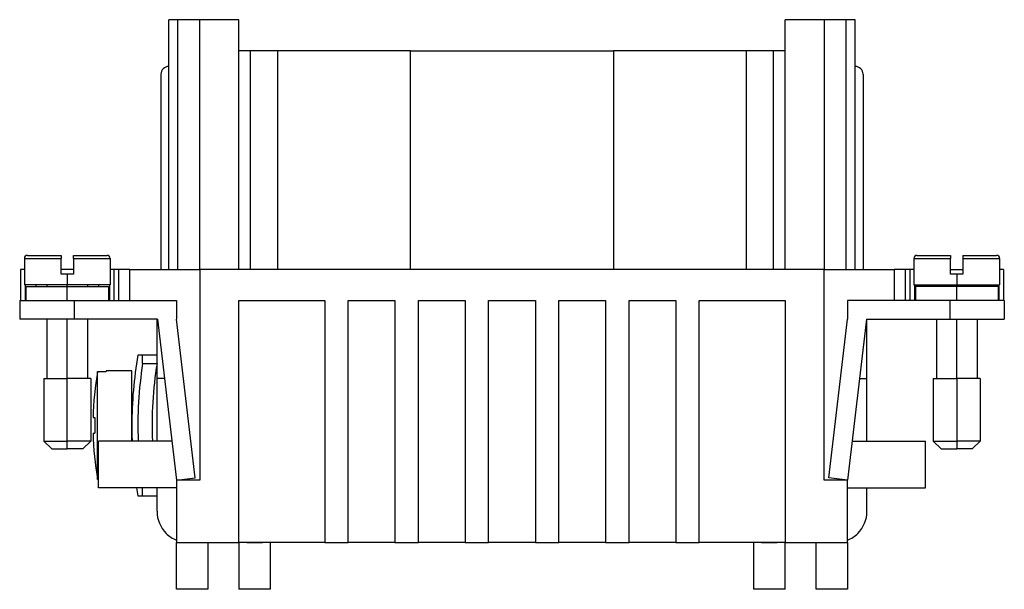
# Model space of a CAD drawing. Units: millimetres. Extents: x -927 to -717, y 142 to 439.
# Drawn here: x -894 to -830, y 278 to 314 of the extents above; entities that cross this region are included whole.
import ezdxf

# ---------------------------------------------------------------- set-up
doc = ezdxf.new("R2010")
doc.units = ezdxf.units.MM

# ---------------------------------------------------------------- blocks, each defined once
blk = doc.blocks.new('RDDF_42__1', base_point=(-893.55, 277.75))
at = {"color": 7, "linetype": 'Continuous'}
for p, q in [((-884, 311.25), (-884, 314.25)), ((-883.414, 314.25), (-884, 314.25)), ((-882, 314.25), (-883.414, 314.25)), ((-883.414, 298.25), (-883.414, 314.25)), ((-879.5, 314.25), (-882, 314.25)), ((-882, 298.25), (-882, 314.25)), ((-879.5, 312.25), (-879.5, 314.25)), ((-844.5, 312.25), (-844.5, 314.25)), ((-842, 314.25), (-844.5, 314.25)), ((-840.586, 314.25), (-842, 314.25)), ((-842, 314.25), (-842, 298.25)), ((-840, 314.25), (-840.586, 314.25)), ((-840.586, 298.25), (-840.586, 314.25)), ((-840, 311.25), (-840, 314.25)), ((-879, 312.25), (-879.5, 312.25)), ((-879.5, 298.25), (-879.5, 312.25)), ((-878.741, 312.26), (-879, 312.26)), ((-879, 312.25), (-879, 312.26)), ((-878.768, 312.25), (-879, 312.25)), ((-878.741, 312.25), (-878.768, 312.25)), ((-878.768, 298.25), (-878.768, 312.25)), ((-878.741, 312.25), (-878.741, 312.26)), ((-878.719, 312.26), (-878.741, 312.26)), ((-878.719, 312.25), (-878.741, 312.25)), ((-878.719, 312.25), (-878.719, 312.26)), ((-878.578, 312.26), (-878.719, 312.26)), ((-878.578, 312.25), (-878.719, 312.25)), ((-878.47, 312.26), (-878.578, 312.26)), ((-878.578, 312.25), (-878.578, 312.26)), ((-878.47, 312.25), (-878.578, 312.25)), ((-878.47, 312.25), (-878.47, 312.26)), ((-878.29, 312.26), (-878.47, 312.26)), ((-878.29, 312.25), (-878.47, 312.25)), ((-878.29, 312.25), (-878.29, 312.26)), ((-878.277, 312.26), (-878.29, 312.26)), ((-878.277, 312.25), (-878.29, 312.25)), ((-878.277, 312.25), (-878.277, 312.26)), ((-878.261, 312.26), (-878.277, 312.26)), ((-878.261, 312.25), (-878.277, 312.25)), ((-878.261, 312.25), (-878.261, 312.26)), ((-877.979, 312.26), (-878.261, 312.26)), ((-877.979, 312.25), (-878.261, 312.25)), ((-877.979, 312.25), (-877.979, 312.26)), ((-877, 312.25), (-877.979, 312.25)), ((-868.5, 312.25), (-877, 312.25)), ((-877, 298.25), (-877, 312.25)), ((-868.5, 312.25), (-855.5, 312.25)), ((-868.5, 298.25), (-868.5, 312.25)), ((-855.5, 312.25), (-855.5, 298.25)), ((-847, 312.25), (-855.5, 312.25)), ((-845.996, 312.25), (-847, 312.25)), ((-847, 312.25), (-847, 298.25)), ((-845.348, 312.26), (-845.996, 312.26)), ((-845.996, 312.25), (-845.996, 312.26)), ((-845.348, 312.25), (-845.996, 312.25)), ((-845.236, 312.26), (-845.348, 312.26)), ((-845.348, 312.25), (-845.348, 312.26)), ((-845.236, 312.25), (-845.348, 312.25)), ((-844.996, 312.26), (-845.236, 312.26)), ((-845.236, 312.25), (-845.236, 312.26)), ((-845.232, 312.25), (-845.236, 312.25)), ((-844.996, 312.25), (-845.232, 312.25)), ((-845.232, 298.25), (-845.232, 312.25)), ((-844.996, 312.25), (-844.996, 312.26)), ((-844.5, 312.25), (-844.996, 312.25)), ((-844.5, 298.25), (-844.5, 312.25)), ((-884, 298.25), (-884, 311.25)), ((-840, 298.25), (-840, 311.25)), ((-884.5, 310.75), (-884.5, 298.25)), ((-839.5, 310.75), (-839.5, 298.25)), ((-893.05, 299.15), (-890.9, 299.15)), ((-890.9, 299.15), (-890.9, 298.95)), ((-890.1, 298.95), (-890.1, 299.15)), ((-890.1, 299.15), (-887.95, 299.15)), ((-836.05, 299.15), (-833.9, 299.15)), ((-833.9, 299.15), (-833.9, 298.95)), ((-833.1, 299.15), (-833.1, 298.95)), ((-833.1, 299.15), (-830.95, 299.15)), ((-893.25, 298.95), (-890.9, 298.95)), ((-893.25, 298.95), (-893.25, 297.25)), ((-890.9, 297.95), (-890.9, 298.95)), ((-890.1, 298.95), (-887.75, 298.95)), ((-890.1, 298.95), (-890.1, 297.95)), ((-887.75, 298.95), (-887.75, 298.25)), ((-836.25, 298.95), (-833.9, 298.95)), ((-836.25, 298.95), (-836.25, 297.25)), ((-833.9, 298.25), (-833.9, 298.95)), ((-833.1, 298.95), (-830.75, 298.95)), ((-833.1, 298.95), (-833.1, 298.25)), ((-830.75, 298.95), (-830.75, 298.25)), ((-893.5, 298.25), (-893.5, 296.25)), ((-893.25, 298.25), (-893.5, 298.25)), ((-890.1, 298.25), (-890.9, 298.25)), ((-890.5, 297.95), (-890.9, 297.95)), ((-890.1, 297.95), (-890.5, 297.95)), ((-890.5, 297.95), (-890.5, 297.25)), ((-887.5, 298.25), (-887.75, 298.25)), ((-887.75, 298.25), (-887.75, 297.25)), ((-887.5, 296.25), (-887.5, 298.25)), ((-887.207, 298.25), (-887.5, 298.25)), ((-886.5, 298.25), (-887.207, 298.25)), ((-887.207, 296.25), (-887.207, 298.25)), ((-886.5, 296.25), (-886.5, 298.25)), ((-886.5, 298.25), (-884.5, 298.25)), ((-884.5, 298.25), (-884, 298.25)), ((-884, 298.25), (-883.414, 298.25)), ((-883.414, 298.25), (-882, 298.25)), ((-879.5, 298.25), (-882, 298.25)), ((-882, 298.25), (-882, 284.75)), ((-878.768, 298.25), (-879.5, 298.25)), ((-877, 298.25), (-878.768, 298.25)), ((-868.5, 298.25), (-877, 298.25)), ((-855.5, 298.25), (-868.5, 298.25)), ((-847, 298.25), (-855.5, 298.25)), ((-845.232, 298.25), (-847, 298.25)), ((-844.5, 298.25), (-845.232, 298.25)), ((-842, 298.25), (-844.5, 298.25)), ((-842, 298.25), (-840.586, 298.25)), ((-842, 284.75), (-842, 298.25)), ((-840.586, 298.25), (-840, 298.25)), ((-840, 298.25), (-839.5, 298.25)), ((-839.5, 298.25), (-837.5, 298.25)), ((-837.5, 298.25), (-837.5, 296.25)), ((-836.793, 298.25), (-837.5, 298.25)), ((-836.5, 298.25), (-836.793, 298.25)), ((-836.793, 298.25), (-836.793, 296.25)), ((-836.5, 298.25), (-836.5, 296.25)), ((-836.25, 298.25), (-836.5, 298.25)), ((-833.9, 298.25), (-833.1, 298.25)), ((-833.9, 297.95), (-833.9, 298.25)), ((-833.5, 297.95), (-833.9, 297.95)), ((-833.1, 297.95), (-833.5, 297.95)), ((-833.5, 297.95), (-833.5, 297.25)), ((-833.1, 298.25), (-833.1, 297.95)), ((-830.5, 298.25), (-830.75, 298.25)), ((-830.75, 298.25), (-830.75, 297.25)), ((-830.5, 298.25), (-830.5, 296.25)), ((-891.8, 297.25), (-893.25, 297.25)), ((-893.207, 297.25), (-893.207, 296.25)), ((-892.5, 297.15), (-892.5, 297.25)), ((-890.5, 297.25), (-891.8, 297.25)), ((-891.8, 297.25), (-891.8, 297.15)), ((-889.2, 297.25), (-890.5, 297.25)), ((-890.5, 297.15), (-890.5, 297.25)), ((-887.75, 297.25), (-889.2, 297.25)), ((-889.2, 297.25), (-889.2, 297.15)), ((-888.5, 297.25), (-888.5, 297.15)), ((-887.793, 297.25), (-887.793, 296.25)), ((-836.25, 297.25), (-834.8, 297.25)), ((-836.207, 297.25), (-836.207, 296.25)), ((-835.5, 297.15), (-835.5, 297.25)), ((-834.8, 297.25), (-834.8, 297.15)), ((-834.8, 297.25), (-833.5, 297.25)), ((-833.5, 297.25), (-832.2, 297.25)), ((-833.5, 297.15), (-833.5, 297.25)), ((-832.2, 297.25), (-830.75, 297.25)), ((-832.2, 297.25), (-832.2, 297.15)), ((-831.5, 297.25), (-831.5, 297.15)), ((-830.793, 297.25), (-830.793, 296.25)), ((-893.15, 297.15), (-891.8, 297.15)), ((-893.15, 297.15), (-893.15, 296.25)), ((-891.8, 297.15), (-890.5, 297.15)), ((-890.5, 297.15), (-889.2, 297.15)), ((-890.5, 296.25), (-890.5, 297.15)), ((-889.2, 297.15), (-887.85, 297.15)), ((-887.85, 297.15), (-887.85, 296.25)), ((-834.8, 297.15), (-836.15, 297.15)), ((-836.15, 297.15), (-836.15, 296.25)), ((-833.5, 297.15), (-834.8, 297.15)), ((-832.2, 297.15), (-833.5, 297.15)), ((-833.5, 296.25), (-833.5, 297.15)), ((-830.85, 297.15), (-832.2, 297.15)), ((-830.85, 297.15), (-830.85, 296.25)), ((-893.55, 296.25), (-893.55, 295.05)), ((-893.55, 296.25), (-893.5, 296.25)), ((-893.5, 296.25), (-893.207, 296.25)), ((-893.207, 296.25), (-893.15, 296.25)), ((-893.15, 296.25), (-890.5, 296.25)), ((-890.5, 296.25), (-890.05, 296.25)), ((-890.05, 296.25), (-890.05, 295.05)), ((-890.05, 296.25), (-887.85, 296.25)), ((-887.85, 296.25), (-887.793, 296.25)), ((-887.793, 296.25), (-887.5, 296.25)), ((-887.5, 296.25), (-887.207, 296.25)), ((-887.207, 296.25), (-886.5, 296.25)), ((-886.5, 296.25), (-883.5, 296.25)), ((-883.5, 296.25), (-883.5, 295.05)), ((-879.5, 280.75), (-879.5, 296.25)), ((-879.5, 296.25), (-874, 296.25)), ((-874, 296.25), (-874, 280.75)), ((-872.5, 296.25), (-869.5, 296.25)), ((-872.5, 280.75), (-872.5, 296.25)), ((-869.5, 296.25), (-869.5, 280.75)), ((-868, 296.25), (-865, 296.25)), ((-868, 280.75), (-868, 296.25)), ((-865, 296.25), (-865, 280.75)), ((-863.5, 296.25), (-860.5, 296.25)), ((-863.5, 280.75), (-863.5, 296.25)), ((-860.5, 296.25), (-860.5, 280.75)), ((-859, 296.25), (-856, 296.25)), ((-859, 280.75), (-859, 296.25)), ((-856, 296.25), (-856, 280.75)), ((-854.5, 280.75), (-854.5, 296.25)), ((-854.5, 296.25), (-851.5, 296.25)), ((-851.5, 296.25), (-851.5, 280.75)), ((-850, 296.25), (-844.5, 296.25)), ((-850, 280.75), (-850, 296.25)), ((-844.5, 296.25), (-844.5, 280.75)), ((-837.5, 296.25), (-840.5, 296.25)), ((-840.5, 296.25), (-840.5, 295.05)), ((-836.793, 296.25), (-837.5, 296.25)), ((-836.5, 296.25), (-836.793, 296.25)), ((-836.207, 296.25), (-836.5, 296.25)), ((-836.15, 296.25), (-836.207, 296.25)), ((-833.95, 296.25), (-836.15, 296.25)), ((-833.95, 296.25), (-833.95, 295.05)), ((-833.5, 296.25), (-833.95, 296.25)), ((-830.85, 296.25), (-833.5, 296.25)), ((-830.793, 296.25), (-830.85, 296.25)), ((-830.5, 296.25), (-830.793, 296.25)), ((-830.45, 296.25), (-830.5, 296.25)), ((-830.45, 296.25), (-830.45, 295.05)), ((-891.8, 295.05), (-893.55, 295.05)), ((-891.8, 295.05), (-891.8, 291.25)), ((-890.5, 295.05), (-891.8, 295.05)), ((-890.5, 291.25), (-890.5, 295.05)), ((-890.05, 295.05), (-890.5, 295.05)), ((-889.2, 295.05), (-890.05, 295.05)), ((-889.2, 295.05), (-889.2, 291.25)), ((-884.75, 295.05), (-889.2, 295.05)), ((-884.708, 295.05), (-884.75, 295.05)), ((-884.75, 292.75), (-884.75, 295.05)), ((-884.708, 295.05), (-883.5, 284.75)), ((-882.308, 284.89), (-883.5, 295.05)), ((-841.692, 284.89), (-840.5, 295.05)), ((-839.292, 295.05), (-840.5, 284.75)), ((-839.292, 295.05), (-839.25, 295.05)), ((-839.25, 291.25), (-839.25, 295.05)), ((-839.25, 295.05), (-834.8, 295.05)), ((-834.8, 295.05), (-833.95, 295.05)), ((-834.8, 295.05), (-834.8, 291.25)), ((-833.95, 295.05), (-833.5, 295.05)), ((-833.5, 295.05), (-832.2, 295.05)), ((-833.5, 291.25), (-833.5, 295.05)), ((-832.2, 295.05), (-830.45, 295.05)), ((-832.2, 295.05), (-832.2, 291.25)), ((-885.67, 292.75), (-885.976, 292.75)), ((-884.75, 292.75), (-885.67, 292.75)), ((-885.67, 292.219), (-885.67, 292.75)), ((-885.67, 292.219), (-884.75, 292.219)), ((-884.75, 292.219), (-884.75, 292.75)), ((-884.75, 291.25), (-884.75, 292.219)), ((-888.555, 291.714), (-888, 291.714)), ((-888.555, 284.786), (-888.555, 291.714)), ((-886.364, 291.75), (-888, 291.75)), ((-888, 291.75), (-888, 291.714)), ((-886.364, 288.25), (-886.364, 291.75)), ((-892, 291.25), (-891.8, 291.25)), ((-892, 291.25), (-892, 287.25)), ((-891.8, 291.25), (-890.5, 291.25)), ((-889.2, 291.25), (-890.5, 291.25)), ((-890.5, 287.25), (-890.5, 291.25)), ((-889, 291.25), (-889.2, 291.25)), ((-889, 291.25), (-889, 287.25)), ((-884.262, 291.25), (-884.75, 291.25)), ((-884.75, 287.25), (-884.75, 291.25)), ((-839.738, 291.25), (-839.25, 291.25)), ((-839.25, 287.25), (-839.25, 291.25)), ((-835, 291.25), (-835, 287.25)), ((-835, 291.25), (-834.8, 291.25)), ((-834.8, 291.25), (-833.5, 291.25)), ((-832.2, 291.25), (-833.5, 291.25)), ((-833.5, 291.25), (-833.5, 287.25)), ((-832, 291.25), (-832.2, 291.25)), ((-832, 291.25), (-832, 287.25)), ((-888.852, 288.75), (-888.731, 288.75)), ((-888.852, 287.75), (-888.731, 287.75)), ((-886.364, 287.25), (-886.364, 288.25)), ((-892, 287.25), (-890.5, 287.25)), ((-891.5, 286.75), (-892, 287.25)), ((-890.5, 286.75), (-890.5, 287.25)), ((-889, 287.25), (-890.5, 287.25)), ((-889.5, 286.75), (-889, 287.25)), ((-885.957, 287.25), (-888.5, 287.25)), ((-888.5, 284.25), (-888.5, 287.25)), ((-885.047, 287.25), (-885.957, 287.25)), ((-884.75, 287.25), (-885.047, 287.25)), ((-883.793, 287.25), (-884.75, 287.25)), ((-840.207, 287.25), (-839.25, 287.25)), ((-839.25, 287.25), (-835.5, 287.25)), ((-835.5, 284.25), (-835.5, 287.25)), ((-835, 287.25), (-833.5, 287.25)), ((-834.5, 286.75), (-835, 287.25)), ((-832, 287.25), (-833.5, 287.25)), ((-833.5, 287.25), (-833.5, 286.75)), ((-832.5, 286.75), (-832, 287.25)), ((-891.5, 286.75), (-890.5, 286.75)), ((-889.5, 286.75), (-890.5, 286.75)), ((-834.5, 286.75), (-833.5, 286.75)), ((-832.5, 286.75), (-833.5, 286.75)), ((-888.5, 284.786), (-888.555, 284.786)), ((-883.5, 284.75), (-882.308, 284.89)), ((-883.5, 284.75), (-883.5, 284.25)), ((-882, 284.75), (-883.5, 284.75)), ((-840.5, 284.75), (-842, 284.75)), ((-840.5, 284.75), (-841.692, 284.89)), ((-840.5, 284.25), (-840.5, 284.75)), ((-884.75, 284.25), (-888.5, 284.25)), ((-885.67, 283.75), (-885.67, 284.25)), ((-883.5, 284.25), (-884.75, 284.25)), ((-884.75, 283.75), (-884.75, 284.25)), ((-883.5, 284.25), (-883.5, 280.895)), ((-840.5, 280.895), (-840.5, 284.25)), ((-840.5, 284.25), (-839.25, 284.25)), ((-839.25, 284.25), (-835.5, 284.25)), ((-839.25, 282.749), (-839.25, 284.25)), ((-885.976, 283.75), (-885.67, 283.75)), ((-885.67, 283.75), (-884.75, 283.75)), ((-884.75, 282.749), (-884.75, 283.75)), ((-883.5, 280.895), (-883.5, 280.75)), ((-840.5, 280.75), (-840.5, 280.895)), ((-883.5, 277.75), (-883.5, 280.75)), ((-883.5, 280.75), (-881.5, 280.75)), ((-881.5, 280.75), (-881.5, 277.75)), ((-881.5, 280.75), (-879.5, 280.75)), ((-879.5, 280.75), (-879.5, 277.75)), ((-879, 280.75), (-879.5, 280.75)), ((-878.751, 280.75), (-879, 280.75)), ((-879, 280.75), (-879, 280.74)), ((-879, 280.74), (-878.751, 280.74)), ((-878.741, 280.75), (-878.751, 280.75)), ((-878.751, 280.75), (-878.751, 280.74)), ((-878.751, 280.74), (-878.741, 280.74)), ((-878.645, 280.75), (-878.741, 280.75)), ((-878.741, 280.75), (-878.741, 280.74)), ((-878.741, 280.74), (-878.645, 280.74)), ((-878.645, 280.75), (-878.645, 280.74)), ((-878.321, 280.75), (-878.645, 280.75)), ((-878.645, 280.74), (-878.321, 280.74)), ((-877.979, 280.75), (-878.321, 280.75)), ((-878.321, 280.75), (-878.321, 280.74)), ((-878.321, 280.74), (-877.979, 280.74)), ((-877.5, 280.75), (-877.979, 280.75)), ((-877.979, 280.75), (-877.979, 280.74)), ((-877.5, 280.75), (-877.5, 277.75)), ((-874, 280.75), (-877.5, 280.75)), ((-874, 280.75), (-872.5, 280.75)), ((-869.5, 280.75), (-872.5, 280.75)), ((-869.5, 280.75), (-868, 280.75)), ((-865, 280.75), (-868, 280.75)), ((-865, 280.75), (-863.5, 280.75)), ((-860.5, 280.75), (-863.5, 280.75)), ((-860.5, 280.75), (-859, 280.75)), ((-856, 280.75), (-859, 280.75)), ((-856, 280.75), (-854.5, 280.75)), ((-851.5, 280.75), (-854.5, 280.75)), ((-851.5, 280.75), (-850, 280.75)), ((-846.5, 280.75), (-850, 280.75)), ((-846, 280.75), (-846.5, 280.75)), ((-846.5, 277.75), (-846.5, 280.75)), ((-845.723, 280.75), (-846, 280.75)), ((-846, 280.75), (-846, 280.74)), ((-846, 280.74), (-845.723, 280.74)), ((-845.723, 280.75), (-845.723, 280.74)), ((-845.306, 280.75), (-845.723, 280.75)), ((-845.723, 280.74), (-845.306, 280.74)), ((-845.114, 280.75), (-845.306, 280.75)), ((-845.306, 280.75), (-845.306, 280.74)), ((-845.306, 280.74), (-845.114, 280.74)), ((-845.114, 280.75), (-845.114, 280.74)), ((-844.996, 280.75), (-845.114, 280.75)), ((-845.114, 280.74), (-844.996, 280.74)), ((-844.5, 280.75), (-844.996, 280.75)), ((-844.996, 280.75), (-844.996, 280.74)), ((-844.5, 277.75), (-844.5, 280.75)), ((-844.5, 280.75), (-842.5, 280.75)), ((-842.5, 277.75), (-842.5, 280.75)), ((-842.5, 280.75), (-840.5, 280.75)), ((-840.5, 280.75), (-840.5, 277.75)), ((-881.5, 277.75), (-883.5, 277.75)), ((-877.5, 277.75), (-879.5, 277.75)), ((-844.5, 277.75), (-846.5, 277.75)), ((-840.5, 277.75), (-842.5, 277.75))]:
    blk.add_line(p, q, dxfattribs=at)
for centre, radius, start, end in [((-884, 310.75), 0.5, 135, 180), ((-884, 310.75), 0.5, 90, 135), ((-840, 310.75), 0.5, 45, 90), ((-840, 310.75), 0.5, 0, 45), ((-893.05, 298.95), 0.2, 90, 180), ((-887.95, 298.95), 0.2, 0, 90), ((-836.05, 298.95), 0.2, 90, 180), ((-830.95, 298.95), 0.2, 0, 90), ((-860.084, 288.25), 26.28, 170.14049, 180), ((-860.084, 288.25), 25.892, 171.18312, 182.21344), ((-860.084, 288.25), 24.983, 170.85972, 182.29399), ((-868.864, 288.25), 19.994, 170.02263, 178.56701), ((-868.864, 288.25), 19.873, 178.5583, 181.4417), ((-868.864, 288.25), 19.994, 181.43299, 189.97737), ((-860.084, 288.25), 26.28, 180, 182.18073), ((-860.084, 288.25), 26.28, 188.75485, 189.85951), ((-882.75, 282.749), 2, 180, 225), ((-841.25, 282.749), 2, 315, 0), ((-882.75, 282.749), 2, 225, 247.97569), ((-841.25, 282.749), 2, 292.02431, 315)]:
    blk.add_arc(centre, radius, start, end, dxfattribs=at)
blk = doc.blocks.new('Anteriore1', base_point=(-862, 296))
blk.add_blockref('RDDF_42__1', (-893.55, 277.75))

msp = doc.modelspace()

# ---------------------------------------------------------------- block references
msp.add_blockref('Anteriore1', (-862, 296))

doc.saveas('drawing.dxf')
